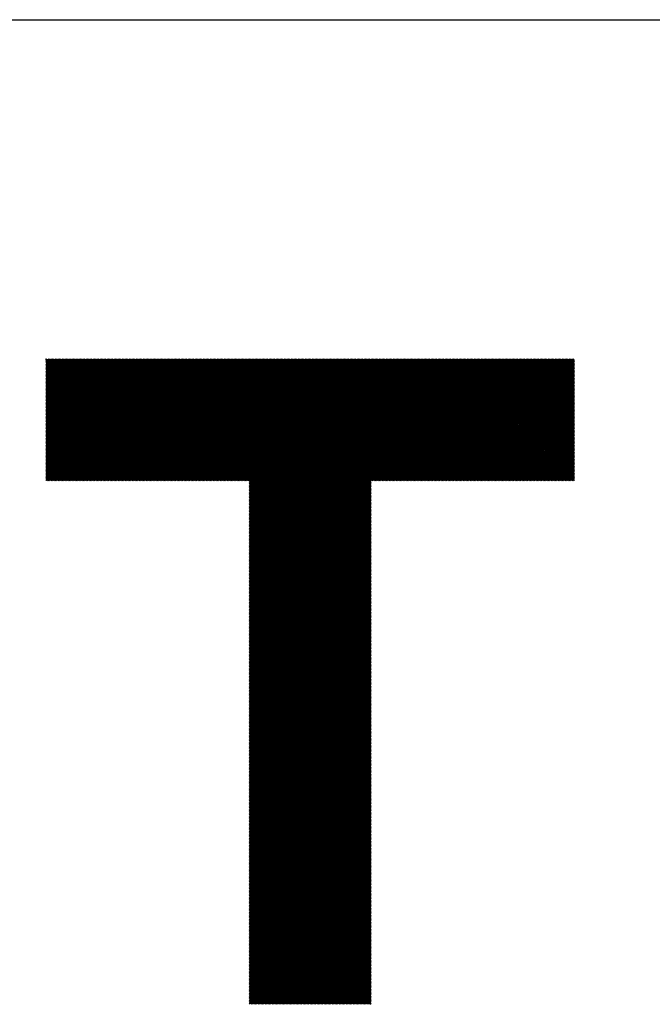
# Model space of a CAD drawing. Units: millimetres. Extents: x -342 to 288, y -239 to 209.
# Drawn here: x -293 to -265, y -180 to -136 of the extents above; entities that cross this region are included whole.
import ezdxf

# ---------------------------------------------------------------- set-up
doc = ezdxf.new("R2010")
doc.units = ezdxf.units.MM
for name, color, linetype, lineweight in [('CAXA0', 7, 'Continuous', 70), ('CAXA3', 7, 'Continuous', 25), ('CAXA5', 4, 'Continuous', 25)]:
    doc.layers.add(name, color=color, linetype=linetype, lineweight=lineweight)

# ---------------------------------------------------------------- blocks, each defined once
blk = doc.blocks.new('CAXBLOCK58')
at = {"layer": 'CAXA0', "color": 0, "linetype": 'Continuous', "lineweight": 25}
for p, q in [((-291.899, -156.674), (-286.424, -151.199)), ((-291.899, -156.611), (-286.487, -151.199)), ((-291.899, -156.548), (-286.55, -151.199)), ((-291.899, -156.485), (-286.613, -151.199)), ((-291.899, -156.422), (-286.676, -151.199)), ((-291.899, -156.359), (-286.739, -151.199)), ((-291.899, -156.297), (-286.802, -151.199)), ((-291.899, -156.234), (-286.865, -151.199)), ((-291.899, -156.171), (-286.927, -151.199)), ((-291.899, -156.108), (-286.99, -151.199)), ((-291.899, -156.045), (-287.053, -151.199)), ((-291.899, -155.982), (-287.116, -151.199)), ((-291.899, -155.919), (-287.179, -151.199)), ((-291.899, -155.856), (-287.242, -151.199)), ((-291.899, -155.794), (-287.305, -151.199)), ((-291.899, -155.731), (-287.367, -151.199)), ((-291.899, -155.668), (-287.43, -151.199)), ((-291.899, -155.605), (-287.493, -151.199)), ((-291.899, -155.542), (-287.556, -151.199)), ((-291.899, -155.479), (-287.619, -151.199)), ((-291.899, -155.416), (-287.682, -151.199)), ((-291.899, -155.354), (-287.745, -151.199)), ((-291.899, -155.291), (-287.808, -151.199)), ((-291.899, -155.228), (-287.87, -151.199)), ((-291.899, -155.165), (-287.933, -151.199)), ((-291.899, -155.102), (-287.996, -151.199)), ((-291.899, -155.039), (-288.059, -151.199)), ((-291.899, -154.976), (-288.122, -151.199)), ((-291.899, -154.914), (-288.185, -151.199)), ((-291.899, -154.851), (-288.248, -151.199)), ((-291.899, -154.788), (-288.31, -151.199)), ((-291.899, -154.725), (-288.373, -151.199)), ((-291.899, -154.662), (-288.436, -151.199)), ((-291.899, -154.599), (-288.499, -151.199)), ((-291.899, -154.536), (-288.562, -151.199)), ((-291.899, -154.473), (-288.625, -151.199)), ((-291.899, -154.411), (-288.688, -151.199)), ((-291.899, -154.348), (-288.751, -151.199)), ((-291.899, -154.285), (-288.813, -151.199)), ((-291.899, -154.222), (-288.876, -151.199)), ((-291.899, -154.159), (-288.939, -151.199)), ((-291.899, -154.096), (-289.002, -151.199)), ((-291.899, -154.033), (-289.065, -151.199)), ((-291.899, -153.971), (-289.128, -151.199)), ((-291.899, -153.908), (-289.191, -151.199)), ((-291.899, -153.845), (-289.253, -151.199)), ((-291.899, -153.782), (-289.316, -151.199)), ((-291.899, -153.719), (-289.379, -151.199)), ((-291.899, -153.656), (-289.442, -151.199)), ((-291.899, -153.593), (-289.505, -151.199)), ((-291.899, -153.53), (-289.568, -151.199)), ((-291.899, -153.468), (-289.631, -151.199)), ((-291.899, -153.405), (-289.693, -151.199)), ((-291.899, -153.342), (-289.756, -151.199)), ((-291.899, -153.279), (-289.819, -151.199)), ((-291.899, -153.216), (-289.882, -151.199)), ((-291.899, -153.153), (-289.945, -151.199)), ((-291.899, -153.09), (-290.008, -151.199)), ((-291.899, -153.028), (-290.071, -151.199)), ((-291.899, -152.965), (-290.134, -151.199)), ((-291.899, -152.902), (-290.196, -151.199)), ((-291.899, -152.839), (-290.259, -151.199)), ((-291.899, -152.776), (-290.322, -151.199)), ((-291.899, -152.713), (-290.385, -151.199)), ((-291.899, -152.65), (-290.448, -151.199)), ((-291.899, -152.587), (-290.511, -151.199)), ((-291.899, -152.525), (-290.574, -151.199)), ((-291.899, -152.462), (-290.636, -151.199)), ((-291.899, -152.399), (-290.699, -151.199)), ((-291.899, -152.336), (-290.762, -151.199)), ((-291.899, -152.273), (-290.825, -151.199)), ((-291.899, -152.21), (-290.888, -151.199)), ((-291.899, -152.147), (-290.951, -151.199)), ((-291.899, -152.085), (-291.014, -151.199)), ((-291.899, -152.022), (-291.077, -151.199)), ((-291.899, -151.959), (-291.139, -151.199)), ((-291.899, -151.896), (-291.202, -151.199)), ((-291.899, -151.833), (-291.265, -151.199)), ((-291.899, -151.77), (-291.328, -151.199)), ((-291.899, -151.707), (-291.391, -151.199)), ((-291.899, -151.644), (-291.454, -151.199)), ((-291.899, -151.582), (-291.517, -151.199)), ((-291.899, -151.519), (-291.579, -151.199)), ((-291.899, -151.456), (-291.642, -151.199)), ((-291.899, -151.393), (-291.705, -151.199)), ((-291.899, -151.33), (-291.768, -151.199)), ((-291.899, -151.267), (-291.831, -151.199)), ((-291.899, -151.204), (-291.894, -151.199)), ((-291.852, -156.69), (-286.362, -151.199)), ((-291.789, -156.69), (-286.299, -151.199)), ((-291.726, -156.69), (-286.236, -151.199)), ((-291.663, -156.69), (-286.173, -151.199)), ((-291.6, -156.69), (-286.11, -151.199)), ((-291.538, -156.69), (-286.047, -151.199)), ((-291.475, -156.69), (-285.984, -151.199)), ((-291.412, -156.69), (-285.922, -151.199)), ((-291.349, -156.69), (-285.859, -151.199)), ((-291.286, -156.69), (-285.796, -151.199)), ((-291.223, -156.69), (-285.733, -151.199)), ((-291.16, -156.69), (-285.67, -151.199)), ((-291.097, -156.69), (-285.607, -151.199)), ((-291.035, -156.69), (-285.544, -151.199)), ((-290.972, -156.69), (-285.481, -151.199)), ((-290.909, -156.69), (-285.419, -151.199)), ((-290.846, -156.69), (-285.356, -151.199)), ((-290.783, -156.69), (-285.293, -151.199)), ((-290.72, -156.69), (-285.23, -151.199)), ((-290.657, -156.69), (-285.167, -151.199)), ((-290.595, -156.69), (-285.104, -151.199)), ((-290.532, -156.69), (-285.041, -151.199)), ((-290.469, -156.69), (-284.979, -151.199)), ((-290.406, -156.69), (-284.916, -151.199)), ((-290.343, -156.69), (-284.853, -151.199)), ((-290.28, -156.69), (-284.79, -151.199)), ((-290.217, -156.69), (-284.727, -151.199)), ((-290.154, -156.69), (-284.664, -151.199)), ((-290.092, -156.69), (-284.601, -151.199)), ((-290.029, -156.69), (-284.538, -151.199)), ((-289.966, -156.69), (-284.476, -151.199)), ((-289.903, -156.69), (-284.413, -151.199)), ((-289.84, -156.69), (-284.35, -151.199)), ((-289.777, -156.69), (-284.287, -151.199)), ((-289.714, -156.69), (-284.224, -151.199)), ((-289.652, -156.69), (-284.161, -151.199)), ((-289.589, -156.69), (-284.098, -151.199)), ((-289.526, -156.69), (-284.036, -151.199)), ((-289.463, -156.69), (-283.973, -151.199)), ((-289.4, -156.69), (-283.91, -151.199)), ((-289.337, -156.69), (-283.847, -151.199)), ((-289.274, -156.69), (-283.784, -151.199)), ((-289.211, -156.69), (-283.721, -151.199)), ((-289.149, -156.69), (-283.658, -151.199)), ((-289.086, -156.69), (-283.595, -151.199)), ((-289.023, -156.69), (-283.533, -151.199)), ((-288.96, -156.69), (-283.47, -151.199)), ((-288.897, -156.69), (-283.407, -151.199)), ((-288.834, -156.69), (-283.344, -151.199)), ((-288.771, -156.69), (-283.281, -151.199)), ((-288.709, -156.69), (-283.218, -151.199)), ((-288.646, -156.69), (-283.155, -151.199)), ((-288.583, -156.69), (-283.093, -151.199)), ((-288.52, -156.69), (-283.03, -151.199)), ((-288.457, -156.69), (-282.967, -151.199)), ((-288.394, -156.69), (-282.904, -151.199)), ((-288.331, -156.69), (-282.841, -151.199)), ((-288.269, -156.69), (-282.778, -151.199)), ((-288.206, -156.69), (-282.715, -151.199)), ((-288.143, -156.69), (-282.652, -151.199)), ((-288.08, -156.69), (-282.59, -151.199)), ((-288.017, -156.69), (-282.527, -151.199)), ((-287.954, -156.69), (-282.464, -151.199)), ((-287.891, -156.69), (-282.401, -151.199)), ((-287.828, -156.69), (-282.338, -151.199)), ((-287.766, -156.69), (-282.275, -151.199)), ((-287.703, -156.69), (-282.212, -151.199)), ((-287.64, -156.69), (-282.15, -151.199)), ((-287.577, -156.69), (-282.087, -151.199)), ((-287.514, -156.69), (-282.024, -151.199)), ((-287.451, -156.69), (-281.961, -151.199)), ((-287.388, -156.69), (-281.898, -151.199)), ((-287.326, -156.69), (-281.835, -151.199)), ((-287.263, -156.69), (-281.772, -151.199)), ((-287.2, -156.69), (-281.709, -151.199)), ((-287.137, -156.69), (-281.647, -151.199)), ((-287.074, -156.69), (-281.584, -151.199)), ((-287.011, -156.69), (-281.521, -151.199)), ((-286.948, -156.69), (-281.458, -151.199)), ((-286.885, -156.69), (-281.395, -151.199)), ((-286.823, -156.69), (-281.332, -151.199)), ((-286.76, -156.69), (-281.269, -151.199)), ((-286.697, -156.69), (-281.207, -151.199)), ((-286.634, -156.69), (-281.144, -151.199)), ((-286.571, -156.69), (-281.081, -151.199)), ((-286.508, -156.69), (-281.018, -151.199)), ((-286.445, -156.69), (-280.955, -151.199)), ((-286.383, -156.69), (-280.892, -151.199)), ((-286.32, -156.69), (-280.829, -151.199)), ((-286.257, -156.69), (-280.767, -151.199)), ((-286.194, -156.69), (-280.704, -151.199)), ((-286.131, -156.69), (-280.641, -151.199)), ((-286.068, -156.69), (-280.578, -151.199)), ((-286.005, -156.69), (-280.515, -151.199)), ((-285.942, -156.69), (-280.452, -151.199)), ((-285.88, -156.69), (-280.389, -151.199)), ((-285.817, -156.69), (-280.326, -151.199)), ((-285.754, -156.69), (-280.264, -151.199)), ((-285.691, -156.69), (-280.201, -151.199)), ((-285.628, -156.69), (-280.138, -151.199)), ((-285.565, -156.69), (-280.075, -151.199)), ((-285.502, -156.69), (-280.012, -151.199)), ((-285.44, -156.69), (-279.949, -151.199)), ((-285.377, -156.69), (-279.886, -151.199)), ((-285.314, -156.69), (-279.824, -151.199)), ((-285.251, -156.69), (-279.761, -151.199)), ((-285.188, -156.69), (-279.698, -151.199)), ((-285.125, -156.69), (-279.635, -151.199)), ((-285.062, -156.69), (-279.572, -151.199)), ((-284.999, -156.69), (-279.509, -151.199)), ((-284.937, -156.69), (-279.446, -151.199)), ((-284.874, -156.69), (-279.383, -151.199)), ((-284.811, -156.69), (-279.321, -151.199)), ((-284.748, -156.69), (-279.258, -151.199)), ((-284.685, -156.69), (-279.195, -151.199)), ((-284.622, -156.69), (-279.132, -151.199)), ((-284.559, -156.69), (-279.069, -151.199)), ((-284.497, -156.69), (-279.006, -151.199)), ((-284.434, -156.69), (-278.943, -151.199)), ((-284.371, -156.69), (-278.881, -151.199)), ((-284.308, -156.69), (-278.818, -151.199)), ((-284.245, -156.69), (-278.755, -151.199)), ((-284.182, -156.69), (-278.692, -151.199)), ((-284.119, -156.69), (-278.629, -151.199)), ((-284.056, -156.69), (-278.566, -151.199)), ((-283.994, -156.69), (-278.503, -151.199)), ((-283.931, -156.69), (-278.44, -151.199)), ((-283.868, -156.69), (-278.378, -151.199)), ((-283.805, -156.69), (-278.315, -151.199)), ((-283.742, -156.69), (-278.252, -151.199)), ((-283.679, -156.69), (-278.189, -151.199)), ((-283.616, -156.69), (-278.126, -151.199)), ((-283.554, -156.69), (-278.063, -151.199)), ((-283.491, -156.69), (-278, -151.199)), ((-283.428, -156.69), (-277.938, -151.199)), ((-283.365, -156.69), (-277.875, -151.199)), ((-283.302, -156.69), (-277.812, -151.199)), ((-283.239, -156.69), (-277.749, -151.199)), ((-283.176, -156.69), (-277.686, -151.199)), ((-283.113, -156.69), (-277.623, -151.199)), ((-283.051, -156.69), (-277.56, -151.199)), ((-282.988, -156.69), (-277.497, -151.199)), ((-282.925, -156.69), (-277.435, -151.199)), ((-282.862, -156.69), (-277.372, -151.199)), ((-282.799, -156.69), (-277.309, -151.199)), ((-282.748, -162.171), (-271.777, -151.199)), ((-282.748, -162.108), (-271.84, -151.199)), ((-282.748, -162.045), (-271.902, -151.199)), ((-282.748, -161.982), (-271.965, -151.199)), ((-282.748, -161.92), (-272.028, -151.199)), ((-282.748, -161.857), (-272.091, -151.199)), ((-282.748, -161.794), (-272.154, -151.199)), ((-282.748, -161.731), (-272.217, -151.199)), ((-282.748, -161.668), (-272.28, -151.199)), ((-282.748, -161.605), (-272.342, -151.199)), ((-282.748, -161.542), (-272.405, -151.199)), ((-282.748, -161.48), (-272.468, -151.199)), ((-282.748, -161.417), (-272.531, -151.199)), ((-282.748, -161.354), (-272.594, -151.199)), ((-282.748, -161.291), (-272.657, -151.199)), ((-282.748, -161.228), (-272.72, -151.199)), ((-282.748, -161.165), (-272.783, -151.199)), ((-282.748, -161.102), (-272.845, -151.199)), ((-282.748, -161.04), (-272.908, -151.199)), ((-282.748, -160.977), (-272.971, -151.199)), ((-282.748, -160.914), (-273.034, -151.199)), ((-282.748, -160.851), (-273.097, -151.199)), ((-282.748, -160.788), (-273.16, -151.199)), ((-282.748, -160.725), (-273.223, -151.199)), ((-282.748, -160.662), (-273.285, -151.199)), ((-282.748, -160.599), (-273.348, -151.199)), ((-282.748, -160.537), (-273.411, -151.199)), ((-282.748, -160.474), (-273.474, -151.199)), ((-282.748, -160.411), (-273.537, -151.199)), ((-282.748, -160.348), (-273.6, -151.199)), ((-282.748, -160.285), (-273.663, -151.199)), ((-282.748, -160.222), (-273.725, -151.199)), ((-282.748, -160.159), (-273.788, -151.199)), ((-282.748, -160.097), (-273.851, -151.199)), ((-282.748, -160.034), (-273.914, -151.199)), ((-282.748, -159.971), (-273.977, -151.199)), ((-282.748, -159.908), (-274.04, -151.199)), ((-282.748, -159.845), (-274.103, -151.199)), ((-282.748, -159.782), (-274.166, -151.199)), ((-282.748, -159.719), (-274.228, -151.199)), ((-282.748, -159.656), (-274.291, -151.199)), ((-282.748, -159.594), (-274.354, -151.199)), ((-282.748, -159.531), (-274.417, -151.199)), ((-282.748, -159.468), (-274.48, -151.199)), ((-282.748, -159.405), (-274.543, -151.199)), ((-282.748, -159.342), (-274.606, -151.199)), ((-282.748, -159.279), (-274.668, -151.199)), ((-282.748, -159.216), (-274.731, -151.199)), ((-282.748, -159.154), (-274.794, -151.199)), ((-282.748, -159.091), (-274.857, -151.199)), ((-282.748, -159.028), (-274.92, -151.199)), ((-282.748, -158.965), (-274.983, -151.199)), ((-282.748, -158.902), (-275.046, -151.199)), ((-282.748, -158.839), (-275.109, -151.199)), ((-282.748, -158.776), (-275.171, -151.199)), ((-282.748, -158.713), (-275.234, -151.199)), ((-282.748, -158.651), (-275.297, -151.199)), ((-282.748, -158.588), (-275.36, -151.199)), ((-282.748, -158.525), (-275.423, -151.199)), ((-282.748, -158.462), (-275.486, -151.199)), ((-282.748, -158.399), (-275.549, -151.199)), ((-282.748, -158.336), (-275.611, -151.199)), ((-282.748, -158.273), (-275.674, -151.199)), ((-282.748, -158.211), (-275.737, -151.199)), ((-282.748, -158.148), (-275.8, -151.199)), ((-282.748, -158.085), (-275.863, -151.199)), ((-282.748, -158.022), (-275.926, -151.199)), ((-282.748, -157.959), (-275.989, -151.199)), ((-282.748, -157.896), (-276.052, -151.199)), ((-282.748, -157.833), (-276.114, -151.199)), ((-282.748, -157.77), (-276.177, -151.199)), ((-282.748, -157.708), (-276.24, -151.199)), ((-282.748, -157.645), (-276.303, -151.199)), ((-282.748, -157.582), (-276.366, -151.199)), ((-282.748, -157.519), (-276.429, -151.199)), ((-282.748, -157.456), (-276.492, -151.199)), ((-282.748, -157.393), (-276.554, -151.199)), ((-282.748, -157.33), (-276.617, -151.199)), ((-282.748, -157.268), (-276.68, -151.199)), ((-282.748, -157.205), (-276.743, -151.199)), ((-282.748, -157.142), (-276.806, -151.199)), ((-282.748, -157.079), (-276.869, -151.199)), ((-282.748, -157.016), (-276.932, -151.199)), ((-282.748, -156.953), (-276.995, -151.199)), ((-282.748, -156.89), (-277.057, -151.199)), ((-282.748, -156.827), (-277.12, -151.199)), ((-282.748, -156.765), (-277.183, -151.199)), ((-282.748, -156.702), (-277.246, -151.199)), ((-277.204, -156.69), (-271.714, -151.199)), ((-277.141, -156.69), (-271.651, -151.199)), ((-277.078, -156.69), (-271.588, -151.199)), ((-277.015, -156.69), (-271.525, -151.199)), ((-276.953, -156.69), (-271.462, -151.199)), ((-276.89, -156.69), (-271.399, -151.199)), ((-276.827, -156.69), (-271.337, -151.199)), ((-276.764, -156.69), (-271.274, -151.199)), ((-276.701, -156.69), (-271.211, -151.199)), ((-276.638, -156.69), (-271.148, -151.199)), ((-276.575, -156.69), (-271.085, -151.199)), ((-276.513, -156.69), (-271.022, -151.199)), ((-276.45, -156.69), (-270.959, -151.199)), ((-276.387, -156.69), (-270.897, -151.199)), ((-276.324, -156.69), (-270.834, -151.199)), ((-276.261, -156.69), (-270.771, -151.199)), ((-276.198, -156.69), (-270.708, -151.199)), ((-276.135, -156.69), (-270.645, -151.199)), ((-276.072, -156.69), (-270.582, -151.199)), ((-276.01, -156.69), (-270.519, -151.199)), ((-275.947, -156.69), (-270.456, -151.199)), ((-275.884, -156.69), (-270.394, -151.199)), ((-275.821, -156.69), (-270.331, -151.199)), ((-275.758, -156.69), (-270.268, -151.199)), ((-275.695, -156.69), (-270.205, -151.199)), ((-275.632, -156.69), (-270.142, -151.199)), ((-275.57, -156.69), (-270.079, -151.199)), ((-275.507, -156.69), (-270.016, -151.199)), ((-275.444, -156.69), (-269.954, -151.199)), ((-275.381, -156.69), (-269.891, -151.199)), ((-275.318, -156.69), (-269.828, -151.199)), ((-275.255, -156.69), (-269.765, -151.199)), ((-275.192, -156.69), (-269.702, -151.199)), ((-275.129, -156.69), (-269.639, -151.199)), ((-275.067, -156.69), (-269.576, -151.199)), ((-275.004, -156.69), (-269.513, -151.199)), ((-274.941, -156.69), (-269.451, -151.199)), ((-274.878, -156.69), (-269.388, -151.199)), ((-274.815, -156.69), (-269.325, -151.199)), ((-274.752, -156.69), (-269.262, -151.199)), ((-274.689, -156.69), (-269.199, -151.199)), ((-274.627, -156.69), (-269.136, -151.199)), ((-274.564, -156.69), (-269.073, -151.199)), ((-274.501, -156.69), (-269.011, -151.199)), ((-274.438, -156.69), (-268.948, -151.199)), ((-274.375, -156.69), (-268.885, -151.199)), ((-274.312, -156.69), (-268.822, -151.199)), ((-274.249, -156.69), (-268.759, -151.199)), ((-274.186, -156.69), (-268.696, -151.199)), ((-274.124, -156.69), (-268.633, -151.199)), ((-274.061, -156.69), (-268.57, -151.199)), ((-273.998, -156.69), (-268.508, -151.199)), ((-273.935, -156.69), (-268.445, -151.199)), ((-273.872, -156.69), (-268.382, -151.199)), ((-273.809, -156.69), (-268.319, -151.199)), ((-273.746, -156.69), (-268.256, -151.199)), ((-273.684, -156.69), (-268.193, -151.199)), ((-273.621, -156.69), (-268.13, -151.199)), ((-273.558, -156.69), (-268.108, -151.239)), ((-273.495, -156.69), (-268.108, -151.302)), ((-273.432, -156.69), (-268.108, -151.365)), ((-273.369, -156.69), (-268.108, -151.428)), ((-273.306, -156.69), (-268.108, -151.491)), ((-273.243, -156.69), (-268.108, -151.554)), ((-273.181, -156.69), (-268.108, -151.617)), ((-273.118, -156.69), (-268.108, -151.68)), ((-273.055, -156.69), (-268.108, -151.742)), ((-272.992, -156.69), (-268.108, -151.805)), ((-272.929, -156.69), (-268.108, -151.868)), ((-272.866, -156.69), (-268.108, -151.931)), ((-272.803, -156.69), (-268.108, -151.994)), ((-272.741, -156.69), (-268.108, -152.057)), ((-272.678, -156.69), (-268.108, -152.12)), ((-272.615, -156.69), (-268.108, -152.182)), ((-272.552, -156.69), (-268.108, -152.245)), ((-272.489, -156.69), (-268.108, -152.308)), ((-272.426, -156.69), (-268.108, -152.371)), ((-272.363, -156.69), (-268.108, -152.434)), ((-272.301, -156.69), (-268.108, -152.497)), ((-272.238, -156.69), (-268.108, -152.56)), ((-272.175, -156.69), (-268.108, -152.622)), ((-272.112, -156.69), (-268.108, -152.685)), ((-272.049, -156.69), (-268.108, -152.748)), ((-271.986, -156.69), (-268.108, -152.811)), ((-271.923, -156.69), (-268.108, -152.874)), ((-271.86, -156.69), (-268.108, -152.937)), ((-271.798, -156.69), (-268.108, -153)), ((-271.735, -156.69), (-268.108, -153.063)), ((-271.672, -156.69), (-268.108, -153.125)), ((-271.609, -156.69), (-268.108, -153.188)), ((-271.546, -156.69), (-268.108, -153.251)), ((-271.483, -156.69), (-268.108, -153.314)), ((-271.42, -156.69), (-268.108, -153.377)), ((-271.358, -156.69), (-268.108, -153.44)), ((-271.295, -156.69), (-268.108, -153.503)), ((-271.232, -156.69), (-268.108, -153.565)), ((-271.169, -156.69), (-268.108, -153.628)), ((-271.106, -156.69), (-268.108, -153.691)), ((-271.043, -156.69), (-268.108, -153.754)), ((-270.98, -156.69), (-268.108, -153.817)), ((-270.917, -156.69), (-268.108, -153.88)), ((-270.855, -156.69), (-268.108, -153.943)), ((-270.792, -156.69), (-268.108, -154.006)), ((-270.729, -156.69), (-268.108, -154.068)), ((-270.666, -156.69), (-268.108, -154.131)), ((-270.603, -156.69), (-268.108, -154.194)), ((-270.54, -156.69), (-268.108, -154.257)), ((-270.477, -156.69), (-268.108, -154.32)), ((-270.415, -156.69), (-268.108, -154.383)), ((-270.352, -156.69), (-268.108, -154.446)), ((-270.289, -156.69), (-268.108, -154.508)), ((-270.226, -156.69), (-268.108, -154.571)), ((-270.163, -156.69), (-268.108, -154.634)), ((-270.1, -156.69), (-268.108, -154.697)), ((-270.037, -156.69), (-268.108, -154.76)), ((-269.974, -156.69), (-268.108, -154.823)), ((-269.912, -156.69), (-268.108, -154.886)), ((-269.849, -156.69), (-268.108, -154.949)), ((-269.786, -156.69), (-268.108, -155.011)), ((-269.723, -156.69), (-268.108, -155.074)), ((-269.66, -156.69), (-268.108, -155.137)), ((-269.597, -156.69), (-268.108, -155.2)), ((-269.534, -156.69), (-268.108, -155.263)), ((-269.472, -156.69), (-268.108, -155.326)), ((-269.409, -156.69), (-268.108, -155.389)), ((-269.346, -156.69), (-268.108, -155.451)), ((-269.283, -156.69), (-268.108, -155.514)), ((-269.22, -156.69), (-268.108, -155.577)), ((-269.157, -156.69), (-268.108, -155.64)), ((-269.094, -156.69), (-268.108, -155.703)), ((-269.031, -156.69), (-268.108, -155.766)), ((-268.969, -156.69), (-268.108, -155.829)), ((-268.906, -156.69), (-268.108, -155.892)), ((-268.843, -156.69), (-268.108, -155.954)), ((-268.78, -156.69), (-268.108, -156.017)), ((-268.717, -156.69), (-268.108, -156.08)), ((-268.654, -156.69), (-268.108, -156.143)), ((-268.591, -156.69), (-268.108, -156.206)), ((-268.529, -156.69), (-268.108, -156.269)), ((-268.466, -156.69), (-268.108, -156.332)), ((-268.403, -156.69), (-268.108, -156.394)), ((-268.34, -156.69), (-268.108, -156.457)), ((-282.748, -162.234), (-277.258, -156.744)), ((-282.748, -162.297), (-277.258, -156.807)), ((-282.748, -162.36), (-277.258, -156.869)), ((-268.277, -156.69), (-268.108, -156.52)), ((-268.214, -156.69), (-268.108, -156.583)), ((-268.151, -156.69), (-268.108, -156.646)), ((-282.748, -162.423), (-277.258, -156.932)), ((-282.748, -162.485), (-277.258, -156.995)), ((-282.748, -162.548), (-277.258, -157.058)), ((-282.748, -162.611), (-277.258, -157.121)), ((-282.748, -162.674), (-277.258, -157.184)), ((-282.748, -162.737), (-277.258, -157.247)), ((-282.748, -162.8), (-277.258, -157.309)), ((-282.748, -162.863), (-277.258, -157.372)), ((-282.748, -162.925), (-277.258, -157.435)), ((-282.748, -162.988), (-277.258, -157.498)), ((-282.748, -163.051), (-277.258, -157.561)), ((-282.748, -163.114), (-277.258, -157.624)), ((-282.748, -163.177), (-277.258, -157.687)), ((-282.748, -163.24), (-277.258, -157.75)), ((-282.748, -163.303), (-277.258, -157.812)), ((-282.748, -163.366), (-277.258, -157.875)), ((-282.748, -163.428), (-277.258, -157.938)), ((-282.748, -163.491), (-277.258, -158.001)), ((-282.748, -163.554), (-277.258, -158.064)), ((-282.748, -163.617), (-277.258, -158.127)), ((-282.748, -163.68), (-277.258, -158.19)), ((-282.748, -163.743), (-277.258, -158.252)), ((-282.748, -163.806), (-277.258, -158.315)), ((-282.748, -163.868), (-277.258, -158.378)), ((-282.748, -163.931), (-277.258, -158.441)), ((-282.748, -163.994), (-277.258, -158.504)), ((-282.748, -164.057), (-277.258, -158.567)), ((-282.748, -164.12), (-277.258, -158.63)), ((-282.748, -164.183), (-277.258, -158.693)), ((-282.748, -164.246), (-277.258, -158.755)), ((-282.748, -164.309), (-277.258, -158.818)), ((-282.748, -164.371), (-277.258, -158.881)), ((-282.748, -164.434), (-277.258, -158.944)), ((-282.748, -164.497), (-277.258, -159.007)), ((-282.748, -164.56), (-277.258, -159.07)), ((-282.748, -164.623), (-277.258, -159.133)), ((-282.748, -164.686), (-277.258, -159.195)), ((-282.748, -164.749), (-277.258, -159.258)), ((-282.748, -164.811), (-277.258, -159.321)), ((-282.748, -164.874), (-277.258, -159.384)), ((-282.748, -164.937), (-277.258, -159.447)), ((-282.748, -165), (-277.258, -159.51)), ((-282.748, -165.063), (-277.258, -159.573)), ((-282.748, -165.126), (-277.258, -159.636)), ((-282.748, -165.189), (-277.258, -159.698)), ((-282.748, -165.252), (-277.258, -159.761)), ((-282.748, -165.314), (-277.258, -159.824)), ((-282.748, -165.377), (-277.258, -159.887)), ((-282.748, -165.44), (-277.258, -159.95)), ((-282.748, -165.503), (-277.258, -160.013)), ((-282.748, -165.566), (-277.258, -160.076)), ((-282.748, -165.629), (-277.258, -160.138)), ((-282.748, -165.692), (-277.258, -160.201)), ((-282.748, -165.754), (-277.258, -160.264)), ((-282.748, -165.817), (-277.258, -160.327)), ((-282.748, -165.88), (-277.258, -160.39)), ((-282.748, -165.943), (-277.258, -160.453)), ((-282.748, -166.006), (-277.258, -160.516)), ((-282.748, -166.069), (-277.258, -160.579)), ((-282.748, -166.132), (-277.258, -160.641)), ((-282.748, -166.195), (-277.258, -160.704)), ((-282.748, -166.257), (-277.258, -160.767)), ((-282.748, -166.32), (-277.258, -160.83)), ((-282.748, -166.383), (-277.258, -160.893)), ((-282.748, -166.446), (-277.258, -160.956)), ((-282.748, -166.509), (-277.258, -161.019)), ((-282.748, -166.572), (-277.258, -161.081)), ((-282.748, -166.635), (-277.258, -161.144)), ((-282.748, -166.697), (-277.258, -161.207)), ((-282.748, -166.76), (-277.258, -161.27)), ((-282.748, -166.823), (-277.258, -161.333)), ((-282.748, -166.886), (-277.258, -161.396)), ((-282.748, -166.949), (-277.258, -161.459)), ((-282.748, -167.012), (-277.258, -161.522)), ((-282.748, -167.075), (-277.258, -161.584)), ((-282.748, -167.138), (-277.258, -161.647)), ((-282.748, -167.2), (-277.258, -161.71)), ((-282.748, -167.263), (-277.258, -161.773)), ((-282.748, -167.326), (-277.258, -161.836)), ((-282.748, -167.389), (-277.258, -161.899)), ((-282.748, -167.452), (-277.258, -161.962)), ((-282.748, -167.515), (-277.258, -162.024)), ((-282.748, -167.578), (-277.258, -162.087)), ((-282.748, -167.64), (-277.258, -162.15)), ((-282.748, -167.703), (-277.258, -162.213)), ((-282.748, -167.766), (-277.258, -162.276)), ((-282.748, -167.829), (-277.258, -162.339)), ((-282.748, -167.892), (-277.258, -162.402)), ((-282.748, -167.955), (-277.258, -162.464)), ((-282.748, -168.018), (-277.258, -162.527)), ((-282.748, -168.081), (-277.258, -162.59)), ((-282.748, -168.143), (-277.258, -162.653)), ((-282.748, -168.206), (-277.258, -162.716)), ((-282.748, -168.269), (-277.258, -162.779)), ((-282.748, -168.332), (-277.258, -162.842)), ((-282.748, -168.395), (-277.258, -162.905)), ((-282.748, -168.458), (-277.258, -162.967)), ((-282.748, -168.521), (-277.258, -163.03)), ((-282.748, -168.583), (-277.258, -163.093)), ((-282.748, -168.646), (-277.258, -163.156)), ((-282.748, -168.709), (-277.258, -163.219)), ((-282.748, -168.772), (-277.258, -163.282)), ((-282.748, -168.835), (-277.258, -163.345)), ((-282.748, -168.898), (-277.258, -163.407)), ((-282.748, -168.961), (-277.258, -163.47)), ((-282.748, -169.024), (-277.258, -163.533)), ((-282.748, -169.086), (-277.258, -163.596)), ((-282.748, -169.149), (-277.258, -163.659)), ((-282.748, -169.212), (-277.258, -163.722)), ((-282.748, -169.275), (-277.258, -163.785)), ((-282.748, -169.338), (-277.258, -163.848)), ((-282.748, -169.401), (-277.258, -163.91)), ((-282.748, -169.464), (-277.258, -163.973)), ((-282.748, -169.526), (-277.258, -164.036)), ((-282.748, -169.589), (-277.258, -164.099)), ((-282.748, -169.652), (-277.258, -164.162)), ((-282.748, -169.715), (-277.258, -164.225)), ((-282.748, -169.778), (-277.258, -164.288)), ((-282.748, -169.841), (-277.258, -164.35)), ((-282.748, -169.904), (-277.258, -164.413)), ((-282.748, -169.966), (-277.258, -164.476)), ((-282.748, -170.029), (-277.258, -164.539)), ((-282.748, -170.092), (-277.258, -164.602)), ((-282.748, -170.155), (-277.258, -164.665)), ((-282.748, -170.218), (-277.258, -164.728)), ((-282.748, -170.281), (-277.258, -164.791)), ((-282.748, -170.344), (-277.258, -164.853)), ((-282.748, -170.407), (-277.258, -164.916)), ((-282.748, -170.469), (-277.258, -164.979)), ((-282.748, -170.532), (-277.258, -165.042)), ((-282.748, -170.595), (-277.258, -165.105)), ((-282.748, -170.658), (-277.258, -165.168)), ((-282.748, -170.721), (-277.258, -165.231)), ((-282.748, -170.784), (-277.258, -165.293)), ((-282.748, -170.847), (-277.258, -165.356)), ((-282.748, -170.909), (-277.258, -165.419)), ((-282.748, -170.972), (-277.258, -165.482)), ((-282.748, -171.035), (-277.258, -165.545)), ((-282.748, -171.098), (-277.258, -165.608)), ((-282.748, -171.161), (-277.258, -165.671)), ((-282.748, -171.224), (-277.258, -165.734)), ((-282.748, -171.287), (-277.258, -165.796)), ((-282.748, -171.35), (-277.258, -165.859)), ((-282.748, -171.412), (-277.258, -165.922)), ((-282.748, -171.475), (-277.258, -165.985)), ((-282.748, -171.538), (-277.258, -166.048)), ((-282.748, -171.601), (-277.258, -166.111)), ((-282.748, -171.664), (-277.258, -166.174)), ((-282.748, -171.727), (-277.258, -166.236)), ((-282.748, -171.79), (-277.258, -166.299)), ((-282.748, -171.852), (-277.258, -166.362)), ((-282.748, -171.915), (-277.258, -166.425)), ((-282.748, -171.978), (-277.258, -166.488)), ((-282.748, -172.041), (-277.258, -166.551)), ((-282.748, -172.104), (-277.258, -166.614)), ((-282.748, -172.167), (-277.258, -166.677)), ((-282.748, -172.23), (-277.258, -166.739)), ((-282.748, -172.293), (-277.258, -166.802)), ((-282.748, -172.355), (-277.258, -166.865)), ((-282.748, -172.418), (-277.258, -166.928)), ((-282.748, -172.481), (-277.258, -166.991)), ((-282.748, -172.544), (-277.258, -167.054)), ((-282.748, -172.607), (-277.258, -167.117)), ((-282.748, -172.67), (-277.258, -167.179)), ((-282.748, -172.733), (-277.258, -167.242)), ((-282.748, -172.795), (-277.258, -167.305)), ((-282.748, -172.858), (-277.258, -167.368)), ((-282.748, -172.921), (-277.258, -167.431)), ((-282.748, -172.984), (-277.258, -167.494)), ((-282.748, -173.047), (-277.258, -167.557)), ((-282.748, -173.11), (-277.258, -167.62)), ((-282.748, -173.173), (-277.258, -167.682)), ((-282.748, -173.236), (-277.258, -167.745)), ((-282.748, -173.298), (-277.258, -167.808)), ((-282.748, -173.361), (-277.258, -167.871)), ((-282.748, -173.424), (-277.258, -167.934)), ((-282.748, -173.487), (-277.258, -167.997)), ((-282.748, -173.55), (-277.258, -168.06)), ((-282.748, -173.613), (-277.258, -168.122)), ((-282.748, -173.676), (-277.258, -168.185)), ((-282.748, -173.738), (-277.258, -168.248)), ((-282.748, -173.801), (-277.258, -168.311)), ((-282.748, -173.864), (-277.258, -168.374)), ((-282.748, -173.927), (-277.258, -168.437)), ((-282.748, -173.99), (-277.258, -168.5)), ((-282.748, -174.053), (-277.258, -168.563)), ((-282.748, -174.116), (-277.258, -168.625)), ((-282.748, -174.179), (-277.258, -168.688)), ((-282.748, -174.241), (-277.258, -168.751)), ((-282.748, -174.304), (-277.258, -168.814)), ((-282.748, -174.367), (-277.258, -168.877)), ((-282.748, -174.43), (-277.258, -168.94)), ((-282.748, -174.493), (-277.258, -169.003)), ((-282.748, -174.556), (-277.258, -169.065)), ((-282.748, -174.619), (-277.258, -169.128)), ((-282.748, -174.681), (-277.258, -169.191)), ((-282.748, -174.744), (-277.258, -169.254)), ((-282.748, -174.807), (-277.258, -169.317)), ((-282.748, -174.87), (-277.258, -169.38)), ((-282.748, -174.933), (-277.258, -169.443)), ((-282.748, -174.996), (-277.258, -169.506)), ((-282.748, -175.059), (-277.258, -169.568)), ((-282.748, -175.122), (-277.258, -169.631)), ((-282.748, -175.184), (-277.258, -169.694)), ((-282.748, -175.247), (-277.258, -169.757)), ((-282.748, -175.31), (-277.258, -169.82)), ((-282.748, -175.373), (-277.258, -169.883)), ((-282.748, -175.436), (-277.258, -169.946)), ((-282.748, -175.499), (-277.258, -170.008)), ((-282.748, -175.562), (-277.258, -170.071)), ((-282.748, -175.624), (-277.258, -170.134)), ((-282.748, -175.687), (-277.258, -170.197)), ((-282.748, -175.75), (-277.258, -170.26)), ((-282.748, -175.813), (-277.258, -170.323)), ((-282.748, -175.876), (-277.258, -170.386)), ((-282.748, -175.939), (-277.258, -170.448)), ((-282.748, -176.002), (-277.258, -170.511)), ((-282.748, -176.065), (-277.258, -170.574)), ((-282.748, -176.127), (-277.258, -170.637)), ((-282.748, -176.19), (-277.258, -170.7)), ((-282.748, -176.253), (-277.258, -170.763)), ((-282.748, -176.316), (-277.258, -170.826)), ((-282.748, -176.379), (-277.258, -170.889)), ((-282.748, -176.442), (-277.258, -170.951)), ((-282.748, -176.505), (-277.258, -171.014)), ((-282.748, -176.567), (-277.258, -171.077)), ((-282.748, -176.63), (-277.258, -171.14)), ((-282.748, -176.693), (-277.258, -171.203)), ((-282.748, -176.756), (-277.258, -171.266)), ((-282.748, -176.819), (-277.258, -171.329)), ((-282.748, -176.882), (-277.258, -171.391)), ((-282.748, -176.945), (-277.258, -171.454)), ((-282.748, -177.008), (-277.258, -171.517)), ((-282.748, -177.07), (-277.258, -171.58)), ((-282.748, -177.133), (-277.258, -171.643)), ((-282.748, -177.196), (-277.258, -171.706)), ((-282.748, -177.259), (-277.258, -171.769)), ((-282.748, -177.322), (-277.258, -171.832)), ((-282.748, -177.385), (-277.258, -171.894)), ((-282.748, -177.448), (-277.258, -171.957)), ((-282.748, -177.51), (-277.258, -172.02)), ((-282.748, -177.573), (-277.258, -172.083)), ((-282.748, -177.636), (-277.258, -172.146)), ((-282.748, -177.699), (-277.258, -172.209)), ((-282.748, -177.762), (-277.258, -172.272)), ((-282.748, -177.825), (-277.258, -172.334)), ((-282.748, -177.888), (-277.258, -172.397)), ((-282.748, -177.95), (-277.258, -172.46)), ((-282.748, -178.013), (-277.258, -172.523)), ((-282.748, -178.076), (-277.258, -172.586)), ((-282.748, -178.139), (-277.258, -172.649)), ((-282.748, -178.202), (-277.258, -172.712)), ((-282.748, -178.265), (-277.258, -172.775)), ((-282.748, -178.328), (-277.258, -172.837)), ((-282.748, -178.391), (-277.258, -172.9)), ((-282.748, -178.453), (-277.258, -172.963)), ((-282.748, -178.516), (-277.258, -173.026)), ((-282.748, -178.579), (-277.258, -173.089)), ((-282.748, -178.642), (-277.258, -173.152)), ((-282.748, -178.705), (-277.258, -173.215)), ((-282.748, -178.768), (-277.258, -173.277)), ((-282.748, -178.831), (-277.258, -173.34)), ((-282.748, -178.893), (-277.258, -173.403)), ((-282.748, -178.956), (-277.258, -173.466)), ((-282.748, -179.019), (-277.258, -173.529)), ((-282.748, -179.082), (-277.258, -173.592)), ((-282.748, -179.145), (-277.258, -173.655)), ((-282.748, -179.208), (-277.258, -173.718)), ((-282.748, -179.271), (-277.258, -173.78)), ((-282.748, -179.334), (-277.258, -173.843)), ((-282.748, -179.396), (-277.258, -173.906)), ((-282.748, -179.459), (-277.258, -173.969)), ((-282.748, -179.522), (-277.258, -174.032)), ((-282.748, -179.585), (-277.258, -174.095)), ((-282.748, -179.648), (-277.258, -174.158)), ((-282.748, -179.711), (-277.258, -174.22)), ((-282.748, -179.774), (-277.258, -174.283)), ((-282.748, -179.836), (-277.258, -174.346)), ((-282.748, -179.899), (-277.258, -174.409)), ((-282.748, -179.962), (-277.258, -174.472)), ((-282.748, -180.025), (-277.258, -174.535)), ((-282.748, -180.088), (-277.258, -174.598)), ((-282.748, -180.151), (-277.258, -174.661)), ((-282.748, -180.214), (-277.258, -174.723)), ((-282.723, -180.251), (-277.258, -174.786)), ((-282.66, -180.251), (-277.258, -174.849)), ((-282.597, -180.251), (-277.258, -174.912)), ((-282.534, -180.251), (-277.258, -174.975)), ((-282.472, -180.251), (-277.258, -175.038)), ((-282.409, -180.251), (-277.258, -175.101)), ((-282.346, -180.251), (-277.258, -175.163)), ((-282.283, -180.251), (-277.258, -175.226)), ((-282.22, -180.251), (-277.258, -175.289)), ((-282.157, -180.251), (-277.258, -175.352)), ((-282.094, -180.251), (-277.258, -175.415)), ((-282.032, -180.251), (-277.258, -175.478)), ((-281.969, -180.251), (-277.258, -175.541)), ((-281.906, -180.251), (-277.258, -175.604)), ((-281.843, -180.251), (-277.258, -175.666)), ((-281.78, -180.251), (-277.258, -175.729)), ((-281.717, -180.251), (-277.258, -175.792)), ((-281.654, -180.251), (-277.258, -175.855)), ((-281.591, -180.251), (-277.258, -175.918)), ((-281.529, -180.251), (-277.258, -175.981)), ((-281.466, -180.251), (-277.258, -176.044)), ((-281.403, -180.251), (-277.258, -176.106)), ((-281.34, -180.251), (-277.258, -176.169)), ((-281.277, -180.251), (-277.258, -176.232)), ((-281.214, -180.251), (-277.258, -176.295)), ((-281.151, -180.251), (-277.258, -176.358)), ((-281.089, -180.251), (-277.258, -176.421)), ((-281.026, -180.251), (-277.258, -176.484)), ((-280.963, -180.251), (-277.258, -176.547)), ((-280.9, -180.251), (-277.258, -176.609)), ((-280.837, -180.251), (-277.258, -176.672)), ((-280.774, -180.251), (-277.258, -176.735)), ((-280.711, -180.251), (-277.258, -176.798)), ((-280.648, -180.251), (-277.258, -176.861)), ((-280.586, -180.251), (-277.258, -176.924)), ((-280.523, -180.251), (-277.258, -176.987)), ((-280.46, -180.251), (-277.258, -177.049)), ((-280.397, -180.251), (-277.258, -177.112)), ((-280.334, -180.251), (-277.258, -177.175)), ((-280.271, -180.251), (-277.258, -177.238)), ((-280.208, -180.251), (-277.258, -177.301)), ((-280.146, -180.251), (-277.258, -177.364)), ((-280.083, -180.251), (-277.258, -177.427)), ((-280.02, -180.251), (-277.258, -177.49)), ((-279.957, -180.251), (-277.258, -177.552)), ((-279.894, -180.251), (-277.258, -177.615)), ((-279.831, -180.251), (-277.258, -177.678)), ((-279.768, -180.251), (-277.258, -177.741)), ((-279.705, -180.251), (-277.258, -177.804)), ((-279.643, -180.251), (-277.258, -177.867)), ((-279.58, -180.251), (-277.258, -177.93)), ((-279.517, -180.251), (-277.258, -177.992)), ((-279.454, -180.251), (-277.258, -178.055)), ((-279.391, -180.251), (-277.258, -178.118)), ((-279.328, -180.251), (-277.258, -178.181)), ((-279.265, -180.251), (-277.258, -178.244)), ((-279.203, -180.251), (-277.258, -178.307)), ((-279.14, -180.251), (-277.258, -178.37)), ((-279.077, -180.251), (-277.258, -178.432)), ((-279.014, -180.251), (-277.258, -178.495)), ((-278.951, -180.251), (-277.258, -178.558)), ((-278.888, -180.251), (-277.258, -178.621)), ((-278.825, -180.251), (-277.258, -178.684)), ((-278.762, -180.251), (-277.258, -178.747)), ((-278.7, -180.251), (-277.258, -178.81)), ((-278.637, -180.251), (-277.258, -178.873)), ((-278.574, -180.251), (-277.258, -178.935)), ((-278.511, -180.251), (-277.258, -178.998)), ((-278.448, -180.251), (-277.258, -179.061)), ((-278.385, -180.251), (-277.258, -179.124)), ((-278.322, -180.251), (-277.258, -179.187)), ((-278.26, -180.251), (-277.258, -179.25)), ((-278.197, -180.251), (-277.258, -179.313)), ((-278.134, -180.251), (-277.258, -179.375)), ((-278.071, -180.251), (-277.258, -179.438)), ((-278.008, -180.251), (-277.258, -179.501)), ((-277.945, -180.251), (-277.258, -179.564)), ((-277.882, -180.251), (-277.258, -179.627)), ((-277.819, -180.251), (-277.258, -179.69)), ((-277.757, -180.251), (-277.258, -179.753)), ((-277.694, -180.251), (-277.258, -179.816)), ((-277.631, -180.251), (-277.258, -179.878)), ((-277.568, -180.251), (-277.258, -179.941)), ((-277.505, -180.251), (-277.258, -180.004)), ((-277.442, -180.251), (-277.258, -180.067)), ((-277.379, -180.251), (-277.258, -180.13)), ((-277.317, -180.251), (-277.258, -180.193))]:
    blk.add_line(p, q, dxfattribs=at)

msp = doc.modelspace()

# ---------------------------------------------------------------- linework, layer by layer
at = {"layer": 'CAXA3', "linetype": 'Continuous', "lineweight": 25}
msp.add_line((-342.343, -135.924), (287.657, -135.924), dxfattribs=at)

# ---------------------------------------------------------------- block references
at = {"layer": 'CAXA5', "color": 96}
msp.add_blockref('CAXBLOCK58', (0, 0), dxfattribs=at)

doc.saveas('drawing.dxf')
